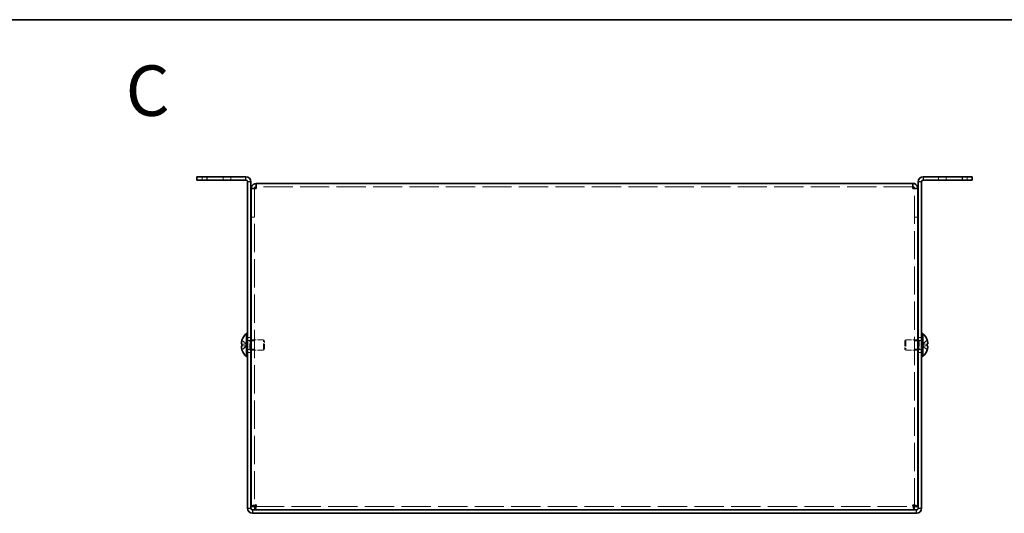
# Model space of a CAD drawing. Units: millimetres. Extents: x 58 to 4870, y 32 to 3929.
# Drawn here: x 329 to 621, y 3286 to 3433 of the extents above; entities that cross this region are included whole.
import ezdxf

# ---------------------------------------------------------------- set-up
doc = ezdxf.new("R2010")
doc.units = ezdxf.units.MM
doc.header["$LTSCALE"] = 4
doc.linetypes.add('DASHED', pattern=[0.2067, 0.1654, -0.0413])
for name, color, linetype, lineweight in [('Border (ISO)', 7, 'Continuous', 35), ('Hidden (ISO)', 7, 'DASHED', 18), ('Hidden Narrow (ISO)', 7, 'DASHED', 18), ('Symbol (ISO) @ 1', 7, 'Continuous', 18), ('Visible (ISO)', 7, 'Continuous', 35), ('Visible Narrow (ISO)', 7, 'Continuous', 25)]:
    doc.layers.add(name, color=color, linetype=linetype, lineweight=lineweight)
doc.styles.add('Note Text (TK)', font='txt')

# ---------------------------------------------------------------- blocks, each defined once
blk = doc.blocks.new('図面枠 tk図枠')
at = {"layer": 'Border (ISO)'}
blk.add_line((14.5, 289), (405.5, 289), dxfattribs=at)

msp = doc.modelspace()

# ---------------------------------------------------------------- linework, layer by layer
at = {"layer": 'Hidden (ISO)', "ltscale": 0.634799}
for p, q in [((383.4151, 3385.8633), (383.4151, 3384.8633)), ((391.9151, 3384.8633), (391.9151, 3385.8633)), ((601.9151, 3385.8633), (601.9151, 3384.8633)), ((610.4151, 3384.8633), (610.4151, 3385.8633)), ((399.0151, 3382.2925), (398.0151, 3382.2925)), ((594.8151, 3382.2925), (595.8151, 3382.2925)), ((399.0151, 3373.8633), (398.0151, 3373.8633)), ((399.0151, 3373.7925), (398.0151, 3373.7925)), ((594.8151, 3373.8633), (595.8151, 3373.8633)), ((594.8151, 3373.7925), (595.8151, 3373.7925)), ((397.9151, 3338.1133), (396.9151, 3338.1133)), ((399.0151, 3337.0928), (398.0151, 3337.0928)), ((595.8151, 3337.0928), (594.8151, 3337.0928)), ((596.9151, 3338.1133), (595.9151, 3338.1133)), ((397.9151, 3333.6133), (396.9151, 3333.6133)), ((399.0151, 3334.6338), (398.0151, 3334.6338)), ((595.8151, 3334.6338), (594.8151, 3334.6338)), ((596.9151, 3333.6133), (595.9151, 3333.6133))]:
    msp.add_line(p, q, dxfattribs=at)
at = {"layer": 'Hidden (ISO)', "ltscale": 0.049654}
for p, q in [((399.0151, 3382.348), (399.0151, 3382.2925)), ((594.8151, 3382.348), (594.8151, 3382.2925))]:
    msp.add_line(p, q, dxfattribs=at)
at = {"layer": 'Hidden (ISO)', "ltscale": 12.680559}
for p, q in [((399.0151, 3382.2925), (399.0151, 3287.934)), ((594.8151, 3287.934), (594.8151, 3382.2925))]:
    msp.add_line(p, q, dxfattribs=at)
at = {"layer": 'Hidden (ISO)', "ltscale": 13.089287}
msp.add_line((594.3151, 3382.8633), (399.5151, 3382.8633), dxfattribs=at)
at = {"layer": 'Hidden (ISO)', "ltscale": 1.205856}
for p, q in [((396.7342, 3336.1165), (395.2554, 3337.3086)), ((597.096, 3336.1158), (598.5748, 3336.1158)), ((597.096, 3335.61), (598.5748, 3334.4179))]:
    msp.add_line(p, q, dxfattribs=at)
at = {"layer": 'Hidden (ISO)', "ltscale": 0.44006}
for p, q in [((396.9151, 3337.2008), (397.6084, 3337.2008)), ((596.9151, 3337.2008), (596.2218, 3337.2008)), ((396.9151, 3334.5258), (397.6084, 3334.5258)), ((596.9151, 3334.5258), (596.2218, 3334.5258))]:
    msp.add_line(p, q, dxfattribs=at)
at = {"layer": 'Hidden (ISO)', "ltscale": 0.220281}
for p, q in [((397.6084, 3337.2008), (397.9151, 3337.3633)), ((596.2218, 3337.2008), (595.9151, 3337.3633)), ((397.6084, 3334.5258), (397.9151, 3334.3633)), ((596.2218, 3334.5258), (595.9151, 3334.3633))]:
    msp.add_line(p, q, dxfattribs=at)
at = {"layer": 'Hidden (ISO)', "ltscale": 2.667669}
for p, q in [((397.6084, 3334.5258), (397.6084, 3337.2008)), ((596.2218, 3337.2008), (596.2218, 3334.5258))]:
    msp.add_line(p, q, dxfattribs=at)
at = {"layer": 'Hidden (ISO)', "ltscale": 2.281266}
for p, q in [((398.0151, 3337.3633), (401.6084, 3337.3633)), ((595.8151, 3337.3633), (592.2218, 3337.3633)), ((398.0151, 3334.3633), (401.6084, 3334.3633)), ((595.8151, 3334.3633), (592.2218, 3334.3633))]:
    msp.add_line(p, q, dxfattribs=at)
at = {"layer": 'Hidden (ISO)', "ltscale": 2.991791}
for p, q in [((401.6084, 3334.3633), (401.6084, 3337.3633)), ((592.2218, 3337.3633), (592.2218, 3334.3633))]:
    msp.add_line(p, q, dxfattribs=at)
at = {"layer": 'Hidden (ISO)', "ltscale": 0.275303}
for p, q in [((401.9151, 3337.0565), (401.6084, 3337.3633)), ((591.9151, 3337.0565), (592.2218, 3337.3633)), ((401.9151, 3334.67), (401.6084, 3334.3633)), ((591.9151, 3334.67), (592.2218, 3334.3633))]:
    msp.add_line(p, q, dxfattribs=at)
at = {"layer": 'Hidden (ISO)', "ltscale": 2.379999}
for p, q in [((401.9151, 3334.67), (401.9151, 3337.0565)), ((591.9151, 3337.0565), (591.9151, 3334.67))]:
    msp.add_line(p, q, dxfattribs=at)
at = {"layer": 'Hidden (ISO)', "ltscale": 1.205609}
for p, q in [((598.5748, 3337.3086), (597.0963, 3336.1168)), ((395.2554, 3336.1158), (396.7339, 3336.1158)), ((396.7339, 3335.6108), (395.2554, 3335.6108)), ((395.2554, 3334.4179), (396.7339, 3335.6098)), ((598.5748, 3335.6108), (597.0963, 3335.6108))]:
    msp.add_line(p, q, dxfattribs=at)
at = {"layer": 'Hidden (ISO)', "ltscale": 0.000146459}
for p, q in [((396.7342, 3336.1158), (396.7339, 3336.1158)), ((597.096, 3336.1165), (597.0963, 3336.1168))]:
    msp.add_line(p, q, dxfattribs=at)
at = {"layer": 'Hidden (ISO)', "ltscale": 0.000146469}
msp.add_line((396.7342, 3335.61), (396.7339, 3335.6098), dxfattribs=at)
at = {"layer": 'Hidden (ISO)', "ltscale": 0.320524}
for p, q in [((396.7351, 3336.1158), (396.7351, 3335.6108)), ((597.0951, 3335.6108), (597.0951, 3336.1158))]:
    msp.add_line(p, q, dxfattribs=at)
at = {"layer": 'Hidden (ISO)', "ltscale": 13.146977}
msp.add_line((399.0858, 3287.8633), (594.7444, 3287.8633), dxfattribs=at)
at = {"layer": 'Hidden (ISO)', "ltscale": 0.157527}
for points in [[(395.1036, 3336.6478), (395.0969, 3336.5882), (395.092, 3336.5218), (395.0919, 3336.4554), (395.0919, 3336.4553), (395.0919, 3336.4553)], [(598.7266, 3336.2999), (598.7333, 3336.3384), (598.7382, 3336.3889), (598.7383, 3336.4552), (598.7383, 3336.4552), (598.7383, 3336.4553)]]:
    msp.add_open_spline(points, degree=3, knots=[0.0627270659, 0.0627270659, 0.0627270659, 0.0627270659, 0.0765891109, 0.0765891109, 0.0765977261, 0.0765977261, 0.0765977261, 0.0765977261], dxfattribs=at)
at = {"layer": 'Hidden (ISO)', "ltscale": 0.14326}
for points in [[(395.1036, 3336.3), (395.109, 3336.269), (395.1159, 3336.2435), (395.1268, 3336.2135), (395.1302, 3336.2052), (395.1338, 3336.1974)], [(598.7266, 3336.6479), (598.7212, 3336.6961), (598.7143, 3336.7436), (598.7034, 3336.8081), (598.7, 3336.8271), (598.6964, 3336.8464)]]:
    msp.add_open_spline(points, degree=3, knots=[0.0897829174, 0.0897829174, 0.0897829174, 0.0897829174, 0.0996631907, 0.0996631907, 0.1037658124, 0.1037658124, 0.1037658124, 0.1037658124], dxfattribs=at)
at = {"layer": 'Hidden (ISO)', "ltscale": 0.278945}
for points, knots in [([(395.2402, 3337.262), (395.2155, 3337.1848), (395.1931, 3337.1061), (395.1586, 3336.9672), (395.1451, 3336.9059), (395.1338, 3336.8464)], [0, 0, 0, 0, 0.0243261606, 0.0243261606, 0.0437900974, 0.0437900974, 0.0437900974, 0.0437900974]), ([(598.59, 3336.1158), (598.6147, 3336.1158), (598.6371, 3336.1247), (598.6716, 3336.155), (598.6851, 3336.1737), (598.6964, 3336.1974)], [0, 0, 0, 0, 0.0243261606, 0.0243261606, 0.0437900973, 0.0437900973, 0.0437900973, 0.0437900973])]:
    msp.add_open_spline(points, degree=3, knots=knots, dxfattribs=at)
at = {"layer": 'Hidden (ISO)', "ltscale": 1.159856}
msp.add_open_spline([(598.59, 3334.4645), (598.6146, 3334.5415), (598.6369, 3334.6198), (598.6765, 3334.7788), (598.6932, 3334.8584), (598.7243, 3335.0415), (598.7382, 3335.1596), (598.7382, 3335.4003), (598.7193, 3335.4696), (598.6933, 3335.5406), (598.6764, 3335.5674), (598.637, 3335.6019), (598.6146, 3335.6108), (598.59, 3335.6108)], degree=3, knots=[0, 0, 0, 0, 0.02425367, 0.02425367, 0.050141639, 0.050141639, 0.085703099, 0.085703099, 0.127165475, 0.127165475, 0.168850202, 0.168850202, 0.208348032, 0.208348032, 0.208348032, 0.208348032], dxfattribs=at)
at = {"layer": 'Hidden Narrow (ISO)', "ltscale": 0.634799}
for p, q in [((389.6651, 3384.8633), (389.6651, 3385.8633)), ((604.1651, 3384.8633), (604.1651, 3385.8633))]:
    msp.add_line(p, q, dxfattribs=at)
at = {"layer": 'Hidden Narrow (ISO)', "ltscale": 1.215164}
for points in [[(395.2402, 3337.262), (395.3586, 3337.2076), (395.463, 3337.1241), (395.5602, 3337.0361), (395.6214, 3336.9806), (395.6798, 3336.9225), (395.7371, 3336.8635), (395.7853, 3336.8139), (395.8324, 3336.7645), (395.8796, 3336.7152), (395.9934, 3336.5965), (396.1081, 3336.4745), (396.2448, 3336.3569), (396.2655, 3336.3391), (396.2865, 3336.3217), (396.3076, 3336.305), (396.4195, 3336.2166), (396.5371, 3336.1466), (396.6561, 3336.124), (396.6799, 3336.1194), (396.7068, 3336.1164), (396.7339, 3336.1162)], [(598.59, 3337.262), (598.4716, 3337.2076), (598.3672, 3337.1241), (598.27, 3337.0361), (598.2088, 3336.9806), (598.1504, 3336.9225), (598.0931, 3336.8635), (598.0449, 3336.8139), (597.9978, 3336.7645), (597.9506, 3336.7152), (597.8368, 3336.5965), (597.7221, 3336.4745), (597.5854, 3336.3569), (597.5647, 3336.3391), (597.5437, 3336.3217), (597.5226, 3336.305), (597.4107, 3336.2166), (597.2931, 3336.1466), (597.1741, 3336.124), (597.1503, 3336.1194), (597.1234, 3336.1164), (597.0963, 3336.1162)], [(395.2402, 3334.4645), (395.3586, 3334.519), (395.463, 3334.6024), (395.5602, 3334.6904), (395.6214, 3334.7459), (395.6798, 3334.804), (395.7371, 3334.863), (395.7853, 3334.9127), (395.8324, 3334.962), (395.8796, 3335.0113), (395.9934, 3335.13), (396.1081, 3335.252), (396.2448, 3335.3696), (396.2655, 3335.3874), (396.2865, 3335.4048), (396.3076, 3335.4215), (396.4195, 3335.5099), (396.5371, 3335.5799), (396.6561, 3335.6025), (396.6799, 3335.6071), (396.7068, 3335.6101), (396.7339, 3335.6104)], [(598.59, 3334.4645), (598.4716, 3334.519), (598.3672, 3334.6024), (598.27, 3334.6904), (598.2088, 3334.7459), (598.1504, 3334.804), (598.0931, 3334.863), (598.0449, 3334.9127), (597.9978, 3334.962), (597.9506, 3335.0113), (597.8368, 3335.13), (597.7221, 3335.252), (597.5854, 3335.3696), (597.5647, 3335.3874), (597.5437, 3335.4048), (597.5226, 3335.4215), (597.4107, 3335.5099), (597.2931, 3335.5799), (597.1741, 3335.6025), (597.1503, 3335.6071), (597.1234, 3335.6101), (597.0963, 3335.6104)]]:
    msp.add_open_spline(points, degree=3, knots=[0, 0, 0, 0, 0.039091319, 0.039091319, 0.039091319, 0.063712203, 0.063712203, 0.063712203, 0.084419826, 0.084419826, 0.084419826, 0.134245339, 0.134245339, 0.134245339, 0.141792047, 0.141792047, 0.141792047, 0.181775039, 0.181775039, 0.181775039, 0.1897855, 0.1897855, 0.1897855, 0.1897855], dxfattribs=at)
at = {"layer": 'Hidden Narrow (ISO)', "ltscale": 1.215013}
for points in [[(396.7339, 3336.1168), (396.5918, 3336.1172), (396.4498, 3336.1929), (396.3077, 3336.3052), (396.1654, 3336.4177), (396.0231, 3336.5669), (395.8807, 3336.7162), (395.774, 3336.8282), (395.6672, 3336.9402), (395.5605, 3337.0364), (395.4537, 3337.1326), (395.3469, 3337.2129), (395.2402, 3337.262)], [(597.0963, 3336.1168), (597.2384, 3336.1172), (597.3804, 3336.1929), (597.5225, 3336.3052), (597.6648, 3336.4177), (597.8071, 3336.5669), (597.9495, 3336.7162), (598.0562, 3336.8282), (598.163, 3336.9402), (598.2697, 3337.0364), (598.3765, 3337.1326), (598.4833, 3337.2129), (598.59, 3337.262)]]:
    msp.add_open_spline(points, degree=3, knots=[-0.114803, -0.114803, -0.114803, -0.114803, -0.072189825, -0.072189825, -0.072189825, -0.029488641, -0.029488641, -0.029488641, 0.002537246, 0.002537246, 0.002537246, 0.034563134, 0.034563134, 0.034563134, 0.034563134], dxfattribs=at)
at = {"layer": 'Hidden Narrow (ISO)', "ltscale": 1.214928}
for points in [[(396.7339, 3335.6098), (396.663, 3335.6095), (396.5921, 3335.5902), (396.5212, 3335.5573), (396.4856, 3335.5408), (396.4501, 3335.5208), (396.4145, 3335.4979), (396.3077, 3335.4292), (396.201, 3335.3346), (396.0942, 3335.2295), (395.9519, 3335.0894), (395.8095, 3334.9308), (395.6672, 3334.7909), (395.596, 3334.721), (395.5249, 3334.6557), (395.4537, 3334.5998), (395.4181, 3334.5718), (395.3825, 3334.5462), (395.3469, 3334.5235), (395.3114, 3334.5007), (395.2758, 3334.4809), (395.2402, 3334.4645)], [(597.0963, 3335.6098), (597.1672, 3335.6095), (597.2381, 3335.5902), (597.309, 3335.5573), (597.3446, 3335.5408), (597.3801, 3335.5208), (597.4157, 3335.4979), (597.5225, 3335.4292), (597.6292, 3335.3346), (597.736, 3335.2295), (597.8783, 3335.0894), (598.0207, 3334.9308), (598.163, 3334.7909), (598.2342, 3334.721), (598.3053, 3334.6557), (598.3765, 3334.5998), (598.4121, 3334.5718), (598.4477, 3334.5462), (598.4833, 3334.5235), (598.5188, 3334.5007), (598.5544, 3334.4809), (598.59, 3334.4645)]]:
    msp.add_open_spline(points, degree=3, knots=[-0.114803, -0.114803, -0.114803, -0.114803, -0.093540421, -0.093540421, -0.093540421, -0.082865125, -0.082865125, -0.082865125, -0.050839236, -0.050839236, -0.050839236, -0.008138051, -0.008138051, -0.008138051, 0.013212542, 0.013212542, 0.013212542, 0.023887838, 0.023887838, 0.023887838, 0.034563134, 0.034563134, 0.034563134, 0.034563134], dxfattribs=at)
at = {"layer": 'Visible (ISO)'}
for p, q in [((381.9151, 3385.8633), (384.9151, 3385.8633)), ((381.9151, 3385.8633), (381.9151, 3384.8633)), ((384.9151, 3384.8633), (381.9151, 3384.8633)), ((396.4151, 3385.8633), (384.9151, 3385.8633)), ((384.9151, 3384.8633), (396.4151, 3384.8633)), ((396.9151, 3384.3633), (396.9151, 3287.3633)), ((397.9151, 3384.3633), (397.9151, 3287.3633)), ((399.5151, 3382.3633), (399.5151, 3383.8633)), ((399.5151, 3383.8633), (594.3151, 3383.8633)), ((594.3151, 3383.8633), (594.3151, 3382.3633)), ((595.9151, 3384.3633), (595.9151, 3287.3633)), ((596.9151, 3287.3633), (596.9151, 3384.3633)), ((608.9151, 3385.8633), (597.4151, 3385.8633)), ((608.9151, 3384.8633), (597.4151, 3384.8633)), ((608.9151, 3385.8633), (611.9151, 3385.8633)), ((611.9151, 3384.8633), (608.9151, 3384.8633)), ((611.9151, 3384.8633), (611.9151, 3385.8633)), ((399.0151, 3382.3633), (398.0151, 3382.3633)), ((398.0151, 3382.3633), (398.0151, 3382.2925)), ((398.0151, 3287.934), (398.0151, 3382.2925)), ((399.0151, 3382.3633), (399.0151, 3382.348)), ((594.8151, 3382.3633), (594.8151, 3382.348)), ((594.8151, 3382.3633), (595.8151, 3382.3633)), ((595.8151, 3382.2925), (595.8151, 3382.3633)), ((595.8151, 3382.2925), (595.8151, 3287.934)), ((396.5725, 3332.4133), (396.5725, 3339.3133)), ((396.5725, 3339.3133), (396.9151, 3339.3133)), ((597.2577, 3339.3133), (596.9151, 3339.3133)), ((597.2577, 3339.3133), (597.2577, 3332.4133)), ((395.2554, 3337.3086), (395.2496, 3337.3133)), ((397.9151, 3337.3633), (398.0151, 3337.3633)), ((595.9151, 3337.3633), (595.8151, 3337.3633)), ((598.5806, 3337.3133), (598.5748, 3337.3086)), ((395.2554, 3336.1158), (395.2402, 3336.1158)), ((395.2402, 3335.6108), (395.2554, 3335.6108)), ((395.2496, 3334.4133), (395.2554, 3334.4179)), ((397.9151, 3334.3633), (398.0151, 3334.3633)), ((595.9151, 3334.3633), (595.8151, 3334.3633)), ((598.59, 3336.1158), (598.5748, 3336.1158)), ((598.5748, 3335.6108), (598.59, 3335.6108)), ((598.5748, 3334.4179), (598.5806, 3334.4133)), ((396.5725, 3332.4133), (396.9151, 3332.4133)), ((597.2577, 3332.4133), (596.9151, 3332.4133)), ((399.0151, 3287.934), (398.0151, 3287.934)), ((398.4151, 3286.8633), (595.4151, 3286.8633)), ((399.0858, 3287.8633), (399.0858, 3286.8633)), ((594.7444, 3287.8633), (594.7444, 3286.8633)), ((594.8151, 3287.934), (595.8151, 3287.934)), ((398.4151, 3285.8633), (595.4151, 3285.8633))]:
    msp.add_line(p, q, dxfattribs=at)
for centre, radius, start, end in [((396.4151, 3384.3633), 1.5, 0, 90), ((396.4151, 3384.3633), 0.5, 0, 90), ((597.4151, 3384.3633), 1.5, 90, 180), ((597.4151, 3384.3633), 0.5, 90, 180), ((399.6151, 3335.8633), 4.6, 131.409622, 161.626062), ((594.2151, 3335.8633), 4.6, 18.373938, 48.590378), ((399.6151, 3335.8633), 4.5931, 161.65841, 162.270008), ((594.2151, 3335.8633), 4.5931, 17.729992, 18.34159), ((399.6151, 3335.8633), 4.5931, 197.729992, 198.34159), ((399.6151, 3335.8633), 4.6, 198.373938, 228.590378), ((594.2151, 3335.8633), 4.6, 311.409622, 341.626062), ((594.2151, 3335.8633), 4.5931, 341.65841, 342.270008), ((398.4151, 3287.3633), 1.5, 180, 270), ((398.4151, 3287.3633), 0.5, 180, 270), ((595.4151, 3287.3633), 1.5, 270, 0), ((595.4151, 3287.3633), 0.5, 270, 0)]:
    msp.add_arc(centre, radius, start, end, dxfattribs=at)
for centre, major_axis in [((398.6041, 3335.8633), (0, -4.3087)), ((595.2261, 3335.8633), (0, 4.3087))]:
    msp.add_ellipse(centre, major_axis=major_axis, ratio=0.77853481, start_param=4.65375313, end_param=4.77102483, dxfattribs=at)
for points, knots in [([(399.5151, 3383.8633), (398.8825, 3383.8633), (398.2749, 3383.4178), (398.0846, 3382.8145), (398.0386, 3382.6688), (398.0151, 3382.516), (398.0151, 3382.3633)], [0, 0, 0, 0, 1.26525566, 1.26525566, 1.26525566, 1.57079633, 1.57079633, 1.57079633, 1.57079633]), ([(595.8151, 3382.3633), (595.8151, 3382.9959), (595.3696, 3383.6035), (594.7663, 3383.7938), (594.6206, 3383.8397), (594.4679, 3383.8633), (594.3151, 3383.8633)], [0, 0, 0, 0, 1.26525566, 1.26525566, 1.26525566, 1.57079633, 1.57079633, 1.57079633, 1.57079633]), ([(398.0151, 3382.2925), (398.0151, 3382.3115), (398.4606, 3382.3305), (399.0639, 3382.3495), (399.2096, 3382.3541), (399.3623, 3382.3587), (399.5151, 3382.3633)], [0, 0, 0, 0, 1.26525566, 1.26525566, 1.26525566, 1.57079633, 1.57079633, 1.57079633, 1.57079633]), ([(594.3151, 3382.3633), (594.9477, 3382.3443), (595.5553, 3382.3253), (595.7456, 3382.3063), (595.7916, 3382.3017), (595.8151, 3382.2971), (595.8151, 3382.2925)], [0, 0, 0, 0, 1.26525566, 1.26525566, 1.26525566, 1.57079633, 1.57079633, 1.57079633, 1.57079633]), ([(395.2402, 3336.1158), (395.2155, 3336.1158), (395.1931, 3336.1247), (395.1537, 3336.1593), (395.1367, 3336.1861), (395.1102, 3336.2587), (395.092, 3336.3282), (395.0919, 3336.5654), (395.1056, 3336.6828), (395.1367, 3336.8666), (395.1534, 3336.9466), (395.1932, 3337.1062), (395.2155, 3337.1847), (395.2402, 3337.262)], [0, 0, 0, 0, 0.024326161, 0.024326161, 0.0500119, 0.0500119, 0.076589111, 0.076589111, 0.099663191, 0.099663191, 0.116461181, 0.116461181, 0.1321878, 0.1321878, 0.1321878, 0.1321878]), ([(395.1338, 3336.8464), (395.1302, 3336.8273), (395.1268, 3336.8084), (395.1172, 3336.7516), (395.1097, 3336.7026), (395.1036, 3336.6478)], [0.0437900974, 0.0437900974, 0.0437900974, 0.0437900974, 0.0500119001, 0.0500119001, 0.0627270659, 0.0627270659, 0.0627270659, 0.0627270659]), ([(598.59, 3337.262), (598.6147, 3337.1848), (598.6371, 3337.1061), (598.6765, 3336.9475), (598.6935, 3336.8668), (598.72, 3336.7101), (598.7382, 3336.5826), (598.7383, 3336.345), (598.7246, 3336.2718), (598.6935, 3336.1862), (598.6768, 3336.159), (598.637, 3336.1243), (598.6147, 3336.1158), (598.59, 3336.1158)], [0, 0, 0, 0, 0.024326161, 0.024326161, 0.0500119, 0.0500119, 0.076589111, 0.076589111, 0.099663191, 0.099663191, 0.116461181, 0.116461181, 0.1321878, 0.1321878, 0.1321878, 0.1321878]), ([(598.6964, 3336.8464), (598.6851, 3336.9058), (598.6717, 3336.9667), (598.637, 3337.1062), (598.6147, 3337.1847), (598.59, 3337.262)], [0.1037658124, 0.1037658124, 0.1037658124, 0.1037658124, 0.1164611812, 0.1164611812, 0.1321878003, 0.1321878003, 0.1321878003, 0.1321878003]), ([(598.6964, 3336.1974), (598.7, 3336.205), (598.7034, 3336.2132), (598.713, 3336.2395), (598.7205, 3336.2646), (598.7266, 3336.2999)], [0.0437900973, 0.0437900973, 0.0437900973, 0.0437900973, 0.0500119001, 0.0500119001, 0.0627270659, 0.0627270659, 0.0627270659, 0.0627270659]), ([(395.2402, 3335.6108), (395.2155, 3335.6108), (395.1931, 3335.6019), (395.1537, 3335.5672), (395.1367, 3335.5404), (395.1102, 3335.4678), (395.092, 3335.3983), (395.0919, 3335.1611), (395.1056, 3335.0437), (395.1367, 3334.8599), (395.1534, 3334.7799), (395.1932, 3334.6203), (395.2155, 3334.5418), (395.2402, 3334.4645)], [0, 0, 0, 0, 0.024326161, 0.024326161, 0.0500119, 0.0500119, 0.076589111, 0.076589111, 0.099663191, 0.099663191, 0.116461181, 0.116461181, 0.1321878, 0.1321878, 0.1321878, 0.1321878]), ([(395.2402, 3334.4645), (395.2156, 3334.5415), (395.1933, 3334.6198), (395.1537, 3334.7788), (395.137, 3334.8584), (395.1059, 3335.0415), (395.092, 3335.1596), (395.092, 3335.4003), (395.1109, 3335.4696), (395.1369, 3335.5406), (395.1538, 3335.5674), (395.1932, 3335.6019), (395.2155, 3335.6108), (395.2402, 3335.6108)], [0, 0, 0, 0, 0.02425367, 0.02425367, 0.050141639, 0.050141639, 0.085703099, 0.085703099, 0.127165475, 0.127165475, 0.168850202, 0.168850202, 0.208348032, 0.208348032, 0.208348032, 0.208348032]), ([(395.1338, 3336.1974), (395.1451, 3336.1735), (395.1585, 3336.1547), (395.1932, 3336.1243), (395.2155, 3336.1158), (395.2402, 3336.1158)], [0.1037658124, 0.1037658124, 0.1037658124, 0.1037658124, 0.1164611812, 0.1164611812, 0.1321878003, 0.1321878003, 0.1321878003, 0.1321878003]), ([(598.59, 3335.6108), (598.6147, 3335.6108), (598.6371, 3335.6019), (598.6765, 3335.5672), (598.6935, 3335.5404), (598.72, 3335.4678), (598.7382, 3335.3983), (598.7383, 3335.1611), (598.7246, 3335.0437), (598.6935, 3334.8599), (598.6768, 3334.7799), (598.637, 3334.6203), (598.6147, 3334.5418), (598.59, 3334.4645)], [0, 0, 0, 0, 0.024326161, 0.024326161, 0.0500119, 0.0500119, 0.076589111, 0.076589111, 0.099663191, 0.099663191, 0.116461181, 0.116461181, 0.1321878, 0.1321878, 0.1321878, 0.1321878]), ([(399.5151, 3288.3633), (398.8825, 3288.248), (398.2749, 3288.1327), (398.0846, 3288.0175), (398.0386, 3287.9896), (398.0151, 3287.9618), (398.0151, 3287.934)], [0, 0, 0, 0, 1.26525566, 1.26525566, 1.26525566, 1.57079633, 1.57079633, 1.57079633, 1.57079633]), ([(399.0858, 3286.8633), (399.2011, 3286.8633), (399.3163, 3287.3087), (399.4316, 3287.912), (399.4594, 3288.0577), (399.4873, 3288.2105), (399.5151, 3288.3633)], [0, 0, 0, 0, 1.26525566, 1.26525566, 1.26525566, 1.57079633, 1.57079633, 1.57079633, 1.57079633]), ([(594.3151, 3288.3633), (594.4304, 3287.7306), (594.5456, 3287.123), (594.6609, 3286.9327), (594.6887, 3286.8868), (594.7166, 3286.8633), (594.7444, 3286.8633)], [0, 0, 0, 0, 1.26525566, 1.26525566, 1.26525566, 1.57079633, 1.57079633, 1.57079633, 1.57079633]), ([(595.8151, 3287.934), (595.8151, 3288.0492), (595.3696, 3288.1645), (594.7663, 3288.2798), (594.6206, 3288.3076), (594.4679, 3288.3354), (594.3151, 3288.3633)], [0, 0, 0, 0, 1.26525566, 1.26525566, 1.26525566, 1.57079633, 1.57079633, 1.57079633, 1.57079633])]:
    msp.add_open_spline(points, degree=3, knots=knots, dxfattribs=at)
for points in [[(399.5151, 3382.8633), (399.2533, 3382.8633), (399.0151, 3382.6251), (399.0151, 3382.3633)], [(594.3151, 3382.8633), (594.5769, 3382.8633), (594.8151, 3382.6251), (594.8151, 3382.3633)], [(395.0919, 3336.4553), (395.0919, 3336.3922), (395.0964, 3336.3413), (395.1036, 3336.3)], [(598.7383, 3336.4553), (598.7383, 3336.5183), (598.7338, 3336.5836), (598.7266, 3336.6479)], [(399.5151, 3288.3633), (399.2533, 3288.2202), (399.0151, 3288.0771), (399.0151, 3287.934)], [(399.5151, 3288.3633), (399.372, 3288.1015), (399.2289, 3287.8633), (399.0858, 3287.8633)], [(594.3151, 3288.3633), (594.4582, 3288.1015), (594.6013, 3287.8633), (594.7444, 3287.8633)], [(594.3151, 3288.3633), (594.5769, 3288.2202), (594.8151, 3288.0771), (594.8151, 3287.934)]]:
    msp.add_open_spline(points, degree=3, dxfattribs=at)
at = {"layer": 'Visible Narrow (ISO)'}
for p, q in [((384.9151, 3384.8633), (384.9151, 3385.8633)), ((396.4151, 3384.8633), (396.4151, 3385.8633)), ((397.9151, 3384.3633), (396.9151, 3384.3633)), ((596.9151, 3384.3633), (595.9151, 3384.3633)), ((597.4151, 3385.8633), (597.4151, 3384.8633)), ((608.9151, 3385.8633), (608.9151, 3384.8633)), ((396.9151, 3287.3633), (397.9151, 3287.3633)), ((398.4151, 3286.8633), (398.4151, 3285.8633)), ((595.4151, 3285.8633), (595.4151, 3286.8633)), ((595.9151, 3287.3633), (596.9151, 3287.3633))]:
    msp.add_line(p, q, dxfattribs=at)

# ---------------------------------------------------------------- block references
at = {"xscale": 3, "yscale": 3, "zscale": 3}
msp.add_blockref('図面枠 tk図枠', (64.5, 2565.5), dxfattribs=at)

# ---------------------------------------------------------------- texts
at = {"layer": 'Symbol (ISO) @ 1', "color": 7, "insert": (360.7604, 3411.4167), "char_height": 15, "attachment_point": 4, "line_spacing_factor": 1.5, "style": 'Note Text (TK)'}
msp.add_mtext('{\\fArial|b1|i0;\\H15.0000;C}', dxfattribs=at)

doc.saveas('drawing.dxf')
